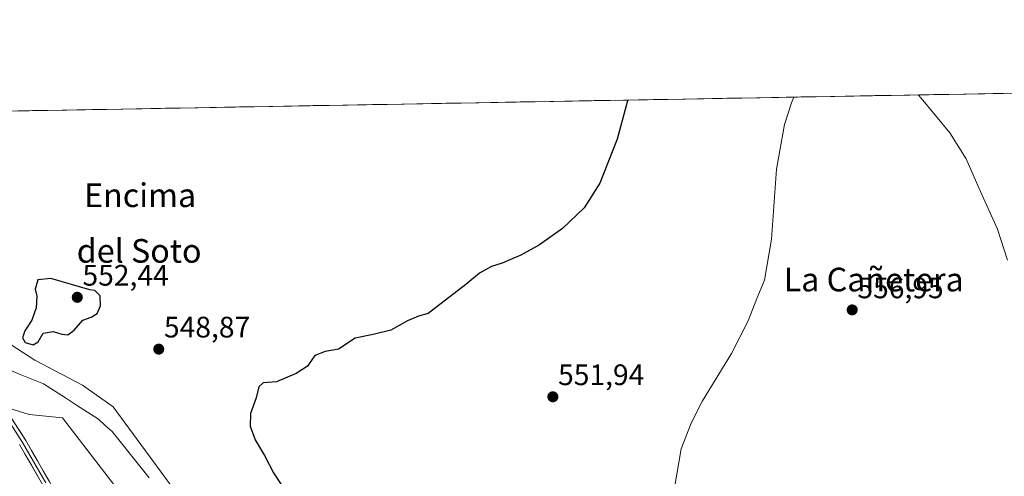
# Model space of a CAD drawing. Units: metres. Extents: x 621093 to 624546, y 4729493 to 4731867.
# Drawn here: x 622772 to 623104, y 4731712 to 4731867 of the extents above; entities that cross this region are included whole.
import ezdxf
from ezdxf.enums import TextEntityAlignment as Align

# ---------------------------------------------------------------- set-up
doc = ezdxf.new("R2010")
doc.units = ezdxf.units.M
doc.header["$MEASUREMENT"] = 0
for name, color, linetype, lineweight in [('Arbolado forestal CxS', 92, 'Continuous', 0), ('Carátula', 7, 'Continuous', 5), ('Corriente natural lineal', 142, 'Continuous', 13), ('Cultivos herbáceos CxS', 92, 'Continuous', 0), ('Curva de nivel maestra', 36, 'Continuous', 30), ('Curva de nivel normal', 36, 'Continuous', 0), ('Layer 0', 7, 'Continuous', 0), ('Municipio CxS', 142, 'Continuous', 0), ('Punto de cota en terreno', 7, 'Continuous', 0), ('Rótulo de punto de cota en terreno', 19, 'Continuous', 0), ('Texto cartográfico', 19, 'Continuous', 0)]:
    doc.layers.add(name, color=color, linetype=linetype, lineweight=lineweight)
doc.styles.add('Arial', font='txt', dxfattribs={"height": 0.2})

# ---------------------------------------------------------------- blocks, each defined once
blk = doc.blocks.new('*U156')
at = {"layer": 'Cultivos herbáceos CxS', "color": 92, "linetype": 'Continuous', "lineweight": 0}
for points in [[(622073.88, 4731823.61, 542.45), (622655.71, 4731833.96, 545.33), (622659.95, 4731825.31, 545.41), (622680.08, 4731805.17, 543.91), (622683.77, 4731789.57, 545.11), (622707.58, 4731780.21, 544.36), (622722.04, 4731770, 545.36), (622741.66, 4731755.31, 546.8), (622765.73, 4731736.2, 547.48), (622774.77, 4731733.41, 547.79), (622786.04, 4731732.32, 548.46), (622807.05, 4731704.91, 548.75), (622827.82, 4731687.02, 549.24), (622847.86, 4731672.93, 549.47), (622885.34, 4731643.21, 550.08), (622935.28, 4731606.87, 551.08), (622960.8, 4731585.6, 551.45), (622988.87, 4731571.98, 551.88), (623001.63, 4731565.18, 552.35), (623012.07, 4731556.47, 552.52), (623061.16, 4731477.53, 554.09), (623082.02, 4731452.95, 554.23), (623086.82, 4731440.55, 554.14), (623091.62, 4731404.54, 554.5)], [(623100.55, 4731397.41, 555.05), (623101.14, 4731422.21, 555.38), (623095.33, 4731452.54, 555.76), (623088.42, 4731465.75, 555.21), (623075.23, 4731482.96, 554.06), (623064.83, 4731496.96, 554.27), (623054.46, 4731511.83, 553.9), (623037.35, 4731537.09, 552.5), (623021.25, 4731566.97, 552.67), (623008.05, 4731576.57, 552.29), (622993.97, 4731584.75, 551.95), (622961.28, 4731599.98, 551.65), (622940.07, 4731629.38, 551), (622915.39, 4731638.46, 549.97), (622892.69, 4731657.57, 549.18), (622877.07, 4731672.41, 550), (622862.92, 4731679.67, 549.45), (622847.52, 4731686.26, 548.62), (622831.57, 4731697.31, 548.58), (622803.09, 4731735.93, 548.38), (622792.75, 4731743.29, 547.9), (622776.66, 4731751.77, 547.92), (622758.59, 4731763.37, 547.25)], [(622679.66, 4731834.39, 544.71), (624504, 4731866.85, 640.47)]]:
    blk.add_polyline3d(points, dxfattribs=at)
blk = doc.blocks.new('*U157')
at = {"layer": 'Arbolado forestal CxS', "color": 92, "linetype": 'Continuous', "lineweight": 0}
for points in [[(623091.6201, 4731404.5423, 554.5032), (623086.8231, 4731440.5483, 554.1353), (623082.0243, 4731452.9505, 554.2323), (623061.1621, 4731477.5265, 554.0935), (623012.0651, 4731556.4749, 552.5227), (623001.6253, 4731565.1771, 552.3524), (622988.8675, 4731571.9839, 551.884), (622960.7999, 4731585.6003, 551.4522), (622935.2843, 4731606.8743, 551.0814), (622885.3415, 4731643.2065, 550.0816), (622847.8613, 4731672.9299, 549.4743), (622827.8237, 4731687.0229, 549.2394), (622807.0539, 4731704.9081, 548.7468), (622786.0427, 4731732.3161, 548.4575), (622774.7729, 4731733.4091, 547.7912), (622765.7279, 4731736.2001, 547.4809)], [(622758.5897, 4731763.3695, 547.2484), (622776.6593, 4731751.7663, 547.9239), (622792.7451, 4731743.2893, 547.9007), (622803.0897, 4731735.9331, 548.3767), (622831.5749, 4731697.3099, 548.576), (622847.5215, 4731686.2609, 548.6248), (622862.9243, 4731679.6709, 549.4462), (622877.0741, 4731672.4137, 550.0021), (622892.6879, 4731657.5707, 549.1838), (622915.3923, 4731638.4645, 549.9723), (622940.0721, 4731629.3817, 550.9968), (622961.2811, 4731599.9823, 551.6468), (622993.9717, 4731584.7491, 551.9504), (623008.0495, 4731576.5719, 552.2892), (623021.2453, 4731566.9699, 552.6728), (623037.3485, 4731537.0947, 552.4984), (623054.4649, 4731511.8317, 553.9025), (623064.8307, 4731496.9577, 554.2718), (623075.2263, 4731482.9557, 554.0648), (623088.4217, 4731465.7525, 555.2114), (623095.3325, 4731452.5393, 555.756), (623101.1367, 4731422.2133, 555.3841), (623100.5471, 4731397.4083, 555.0527)]]:
    blk.add_polyline3d(points, dxfattribs=at)
blk = doc.blocks.new('*U162')
at = {"layer": 'Cultivos herbáceos CxS', "color": 92, "linetype": 'Continuous', "lineweight": 0}
for points in [[(622655.71, 4731833.96, 545.33), (622659.95, 4731825.31, 545.41), (622680.08, 4731805.17, 543.91), (622683.77, 4731789.57, 545.11), (622707.58, 4731780.21, 544.36), (622722.04, 4731770, 545.36), (622741.66, 4731755.31, 546.8), (622765.73, 4731736.2, 547.48), (622774.77, 4731733.41, 547.79), (622786.04, 4731732.32, 548.46), (622807.05, 4731704.91, 548.75), (622827.82, 4731687.02, 549.24), (622847.86, 4731672.93, 549.47), (622885.34, 4731643.21, 550.08), (622935.28, 4731606.87, 551.08), (622960.8, 4731585.6, 551.45), (622988.87, 4731571.98, 551.88), (623001.63, 4731565.18, 552.35), (623012.07, 4731556.47, 552.52), (623061.16, 4731477.53, 554.09), (623082.02, 4731452.95, 554.23), (623086.82, 4731440.55, 554.14), (623091.62, 4731404.54, 554.5)], [(623100.55, 4731397.41, 555.05), (623101.14, 4731422.21, 555.38), (623095.33, 4731452.54, 555.76), (623088.42, 4731465.75, 555.21), (623075.23, 4731482.96, 554.06), (623064.83, 4731496.96, 554.27), (623054.46, 4731511.83, 553.9), (623037.35, 4731537.09, 552.5), (623021.25, 4731566.97, 552.67), (623008.05, 4731576.57, 552.29), (622993.97, 4731584.75, 551.95), (622961.28, 4731599.98, 551.65), (622940.07, 4731629.38, 551), (622915.39, 4731638.46, 549.97), (622892.69, 4731657.57, 549.18), (622877.07, 4731672.41, 550), (622862.92, 4731679.67, 549.45), (622847.52, 4731686.26, 548.62), (622831.57, 4731697.31, 548.58), (622803.09, 4731735.93, 548.38), (622792.75, 4731743.29, 547.9), (622776.66, 4731751.77, 547.92), (622758.59, 4731763.37, 547.25)]]:
    blk.add_polyline3d(points, dxfattribs=at)
blk = doc.blocks.new('*U167')
at = {"layer": 'Arbolado forestal CxS', "color": 92, "linetype": 'Continuous', "lineweight": 0}
for points in [[(622655.71, 4731833.96, 545.33), (622659.95, 4731825.31, 545.41), (622680.08, 4731805.17, 543.91), (622683.77, 4731789.57, 545.11), (622707.58, 4731780.21, 544.36), (622722.04, 4731770, 545.36), (622741.66, 4731755.31, 546.8), (622765.73, 4731736.2, 547.48), (622774.77, 4731733.41, 547.79), (622786.04, 4731732.32, 548.46), (622807.05, 4731704.91, 548.75), (622827.82, 4731687.02, 549.24), (622847.86, 4731672.93, 549.47), (622885.34, 4731643.21, 550.08), (622935.28, 4731606.87, 551.08), (622960.8, 4731585.6, 551.45), (622988.87, 4731571.98, 551.88), (623001.63, 4731565.18, 552.35), (623012.07, 4731556.47, 552.52), (623061.16, 4731477.53, 554.09), (623082.02, 4731452.95, 554.23), (623086.82, 4731440.55, 554.14), (623091.62, 4731404.54, 554.5)], [(623100.55, 4731397.41, 555.05), (623101.14, 4731422.21, 555.38), (623095.33, 4731452.54, 555.76), (623088.42, 4731465.75, 555.21), (623075.23, 4731482.96, 554.06), (623064.83, 4731496.96, 554.27), (623054.46, 4731511.83, 553.9), (623037.35, 4731537.09, 552.5), (623021.25, 4731566.97, 552.67), (623008.05, 4731576.57, 552.29), (622993.97, 4731584.75, 551.95), (622961.28, 4731599.98, 551.65), (622940.07, 4731629.38, 551), (622915.39, 4731638.46, 549.97), (622892.69, 4731657.57, 549.18), (622877.07, 4731672.41, 550), (622862.92, 4731679.67, 549.45), (622847.52, 4731686.26, 548.62), (622831.57, 4731697.31, 548.58), (622803.09, 4731735.93, 548.38), (622792.75, 4731743.29, 547.9), (622776.66, 4731751.77, 547.92), (622758.59, 4731763.37, 547.25)]]:
    blk.add_polyline3d(points, dxfattribs=at)
blk = doc.blocks.new('*U172')
at = {"layer": 'Curva de nivel normal', "color": 36, "linetype": 'Continuous', "lineweight": 0}
for points in [[(623075.2, 4731841.43, 555), (623076.31, 4731840.31, 555), (623085.96, 4731828.63, 555), (623091.43, 4731819.77, 555), (623095.74, 4731810, 555), (623102.08, 4731796.02, 555), (623105.44, 4731785.55, 555)], [(622992.85, 4731708.62, 555), (622995.13, 4731721.84, 555), (622998.53, 4731730.46, 555), (623002.39, 4731738.03, 555), (623012.13, 4731754.02, 555), (623017.79, 4731765.06, 555), (623020.7, 4731772.63, 555), (623023.25, 4731778.81, 555), (623025.7, 4731792.69, 555), (623027.37, 4731816.31, 555), (623030.06, 4731831.41, 555), (623032.47, 4731838.79, 555), (623033.23, 4731840.68, 555)]]:
    blk.add_polyline3d(points, dxfattribs=at)
blk = doc.blocks.new('*U181')
at = {"layer": 'Curva de nivel maestra', "color": 36, "linetype": 'Continuous', "lineweight": 30}
blk.add_polyline3d([(622977, 4731839.68, 550), (622976.57, 4731837.71, 550), (622973.47, 4731826.47, 550), (622967.59, 4731811.62, 550), (622962.3, 4731803.2, 550), (622954.97, 4731796.28, 550), (622947.22, 4731790.79, 550), (622940.97, 4731787.24, 550), (622937.22, 4731785.71, 550), (622934.64, 4731784.54, 550), (622930.97, 4731783.45, 550), (622926.97, 4731781.2, 550), (622922.3, 4731777.32, 550), (622909.56, 4731767.58, 550), (622906.33, 4731766.6, 550), (622902.57, 4731765.11, 550), (622896.98, 4731761.85, 550), (622890.98, 4731760.39, 550), (622884.98, 4731759.16, 550), (622879.26, 4731755.52, 550), (622874.79, 4731754.74, 550), (622871.31, 4731753.32, 550), (622868.83, 4731749.69, 550), (622865.02, 4731747.2, 550), (622858.31, 4731744.49, 550), (622853.86, 4731744.11, 550), (622852.32, 4731742.8, 550), (622851.48, 4731738.97, 550), (622849.52, 4731733.68, 550), (622849.48, 4731729.46, 550), (622851.12, 4731724.84, 550), (622854.26, 4731719.5, 550), (622857.34, 4731713.73, 550), (622862.79, 4731705.42, 550)], dxfattribs=at)
blk = doc.blocks.new('5PATER')
at = {"layer": 'Carátula', "linetype": 'Continuous', "lineweight": 5}
h = blk.add_hatch(color=250, dxfattribs=at)
edge = h.paths.add_edge_path()
edge.add_ellipse((0, 0.01), major_axis=(-1.33, -1.34), ratio=0.999422, start_angle=0, end_angle=360)

msp = doc.modelspace()

# ---------------------------------------------------------------- linework, layer by layer
at = {"layer": 'Corriente natural lineal', "color": 142, "linetype": 'Continuous', "lineweight": 13}
msp.add_polyline3d([(622815.25, 4731712.01, 546.99), (622812.14, 4731715.92, 547), (622809.03, 4731719.83, 547.13), (622805.92, 4731723.74, 546.77), (622802.81, 4731727.65, 546.69), (622800.47, 4731729.71, 546.9), (622798.12, 4731731.77, 547.23), (622794.41, 4731734.17, 547.01), (622790.71, 4731736.57, 546.62), (622787, 4731738.97, 546.15), (622783.3, 4731741.37, 546.62), (622779.59, 4731743.77, 546.02), (622775.63, 4731745.36, 546.81), (622771.66, 4731746.95, 547.48), (622767.7, 4731748.55, 546.2)], dxfattribs=at)
at = {"layer": 'Cultivos herbáceos CxS', "color": 92, "linetype": 'Continuous', "lineweight": 0}
msp.add_polyline3d([(624504, 4731866.85, 640.47), (622679.66, 4731834.39, 544.71)], dxfattribs=at)
at = {"layer": 'Curva de nivel maestra', "color": 36, "linetype": 'Continuous', "lineweight": 30}
msp.add_polyline3d([(622776.05, 4731756.96, 550), (622777.74, 4731757.9, 550), (622779.45, 4731760.85, 550), (622782.82, 4731761.46, 550), (622785.8, 4731760.51, 550), (622787.83, 4731760.35, 550), (622789.93, 4731761.89, 550), (622792.9, 4731765.24, 550), (622795.66, 4731766.28, 550), (622797.69, 4731767.54, 550), (622798.84, 4731770.11, 550), (622798.74, 4731773.5, 550), (622796.94, 4731775.28, 550), (622795.22, 4731775.54, 550), (622782.02, 4731779.36, 550), (622777.62, 4731778.92, 550), (622776.74, 4731775.8, 550), (622777.38, 4731773.39, 550), (622777.14, 4731769.4, 550), (622775.64, 4731765.3, 550), (622773.3, 4731761.63, 550), (622772.46, 4731759.36, 550), (622773.43, 4731757.76, 550), (622776.05, 4731756.96, 550)], dxfattribs=at)
at = {"layer": 'Layer 0', "linetype": 'Continuous', "lineweight": 0}
for points in [[(622762.65, 4731740.7), (622766.37, 4731735.74), (622773.6, 4731724.59), (622781.47, 4731710.89), (622788.8, 4731697.21), (622798.19, 4731680.7), (622806.82, 4731668.35), (622817.7, 4731655.18), (622830.44, 4731641.82), (622841.89, 4731630.48), (622850.62, 4731623.2), (622862.97, 4731615.01), (622876.66, 4731605.37), (622887.62, 4731595.71), (622899.02, 4731584.91), (622911.33, 4731571.05), (622923.19, 4731557.73), (622930.48, 4731551.96), (622933.88, 4731545.06), (622934.67, 4731539.74)], [(622765.35, 4731735.03), (622772.54, 4731723.94), (622780.38, 4731710.29)], [(622932.21, 4731539.28), (622931.47, 4731544.3), (622928.47, 4731550.39), (622921.32, 4731556.07), (622909.46, 4731569.39), (622897.22, 4731583.17), (622885.93, 4731593.87), (622875.11, 4731603.4), (622861.55, 4731612.94), (622849.13, 4731621.19), (622840.21, 4731628.63), (622828.65, 4731640.07), (622815.83, 4731653.52), (622804.83, 4731666.84), (622796.07, 4731679.37), (622786.61, 4731696), (622779.29, 4731709.68), (622771.47, 4731723.29)]]:
    msp.add_lwpolyline(points, dxfattribs=at)
for points in [[(622771.19, 4731728.31, 547.49), (622773.6, 4731724.59, 547.62), (622775.57, 4731721.17, 547.69), (622777.54, 4731717.74, 547.76), (622779.5, 4731714.32, 547.78), (622781.47, 4731710.89, 547.83)], [(622779.29, 4731709.68, 547.88), (622777.34, 4731713.08, 547.81), (622775.38, 4731716.49, 547.74), (622773.43, 4731719.89, 547.72), (622771.47, 4731723.29, 547.65)]]:
    msp.add_polyline3d(points, dxfattribs=at)
at = {"layer": 'Municipio CxS', "color": 142, "linetype": 'Continuous', "lineweight": 0}
msp.add_polyline3d([(622770.9, 4731836.01, 545.2), (622775.89, 4731836.1, 545.32), (622780.89, 4731836.19, 545.38), (622785.88, 4731836.28, 545.42), (622790.88, 4731836.37, 545.45), (622795.87, 4731836.46, 545.51), (622800.87, 4731836.54, 545.6), (622805.86, 4731836.63, 545.62), (622810.86, 4731836.72, 545.61), (622815.85, 4731836.81, 545.55), (622820.85, 4731836.9, 545.56), (622825.84, 4731836.99, 545.58), (622830.83, 4731837.08, 545.64), (622835.83, 4731837.17, 545.7), (622840.82, 4731837.26, 545.8), (622845.82, 4731837.34, 545.86), (622850.81, 4731837.43, 545.95), (622855.81, 4731837.52, 546.04), (622860.8, 4731837.61, 546.11), (622865.8, 4731837.7, 546.23), (622870.79, 4731837.79, 546.34), (622875.79, 4731837.88, 546.42), (622880.78, 4731837.97, 546.5), (622885.77, 4731838.06, 546.57), (622890.77, 4731838.14, 546.65), (622895.76, 4731838.23, 546.76), (622900.76, 4731838.32, 546.81), (622905.75, 4731838.41, 546.86), (622910.75, 4731838.5, 546.95), (622915.74, 4731838.59, 547.09), (622920.74, 4731838.68, 547.18), (622925.73, 4731838.77, 547.28), (622930.72, 4731838.86, 547.41), (622935.72, 4731838.94, 547.64), (622940.71, 4731839.03, 547.91), (622945.71, 4731839.12, 548.1), (622950.7, 4731839.21, 548.3), (622955.7, 4731839.3, 548.52), (622960.69, 4731839.39, 548.87), (622965.69, 4731839.48, 549.15), (622970.68, 4731839.57, 549.45), (622975.68, 4731839.65, 549.82), (622980.67, 4731839.74, 550.21), (622985.66, 4731839.83, 550.65), (622990.66, 4731839.92, 551.06), (622995.65, 4731840.01, 551.52), (623000.65, 4731840.1, 552.13), (623005.64, 4731840.19, 552.71), (623010.64, 4731840.28, 553.26), (623015.63, 4731840.37, 553.73), (623020.63, 4731840.45, 554.11), (623025.62, 4731840.54, 554.53), (623030.62, 4731840.63, 554.84), (623035.61, 4731840.72, 555.04), (623040.6, 4731840.81, 555.09), (623045.6, 4731840.9, 555.11), (623050.59, 4731840.99, 555.19), (623055.59, 4731841.08, 555.24), (623060.58, 4731841.17, 555.25), (623065.58, 4731841.25, 555.23), (623070.57, 4731841.34, 555.12), (623075.57, 4731841.43, 554.93), (623080.56, 4731841.52, 554.67), (623085.56, 4731841.61, 554.36), (623090.55, 4731841.7, 554.02), (623095.54, 4731841.79, 553.71), (623100.54, 4731841.88, 553.38), (623105.53, 4731841.97, 553.04)], dxfattribs=at)

# ---------------------------------------------------------------- block references
at = {"layer": 'Arbolado forestal CxS', "color": 92, "linetype": 'Continuous', "lineweight": 0}
for name in ['*U157', '*U167']:
    msp.add_blockref(name, (0, 0), dxfattribs=at)
at = {"layer": 'Cultivos herbáceos CxS', "color": 92, "linetype": 'Continuous', "lineweight": 0}
for name in ['*U156', '*U162']:
    msp.add_blockref(name, (0, 0), dxfattribs=at)
at = {"layer": 'Curva de nivel maestra', "color": 36, "linetype": 'Continuous', "lineweight": 30}
msp.add_blockref('*U181', (0, 0), dxfattribs=at)
at = {"layer": 'Curva de nivel normal', "color": 36, "linetype": 'Continuous', "lineweight": 0}
msp.add_blockref('*U172', (0, 0), dxfattribs=at)
at = {"layer": 'Punto de cota en terreno', "linetype": 'Continuous', "lineweight": 0}
for p in [(622791, 4731773, 552.44), (623052.94, 4731768.74, 556.95), (622818.54, 4731755.48, 548.87), (622951.76, 4731739.37, 551.94)]:
    msp.add_blockref('5PATER', p, dxfattribs=at)

# ---------------------------------------------------------------- texts
at = {"layer": 'Rótulo de punto de cota en terreno', "color": 19, "linetype": 'Continuous', "lineweight": 0, "style": 'Arial'}
for s, p in [('552,44', (622792.76, 4731774.76)), ('556,95', (623054.7, 4731770.5)), ('548,87', (622820.3, 4731757.24)), ('551,94', (622953.52, 4731741.13))]:
    msp.add_text(s, height=7, dxfattribs=at).set_placement(p, align=Align.BOTTOM_LEFT)
at = {"layer": 'Texto cartográfico', "color": 19, "linetype": 'Continuous', "lineweight": 0, "style": 'Arial'}
for s, p in [('Encima', (622812.23, 4731807.51)), ('del Soto', (622811.91, 4731788.71)), ('La Cañetera', (623060.21, 4731779.01))]:
    msp.add_text(s, height=8, dxfattribs=at).set_placement(p, align=Align.MIDDLE_CENTER)

doc.saveas('drawing.dxf')
